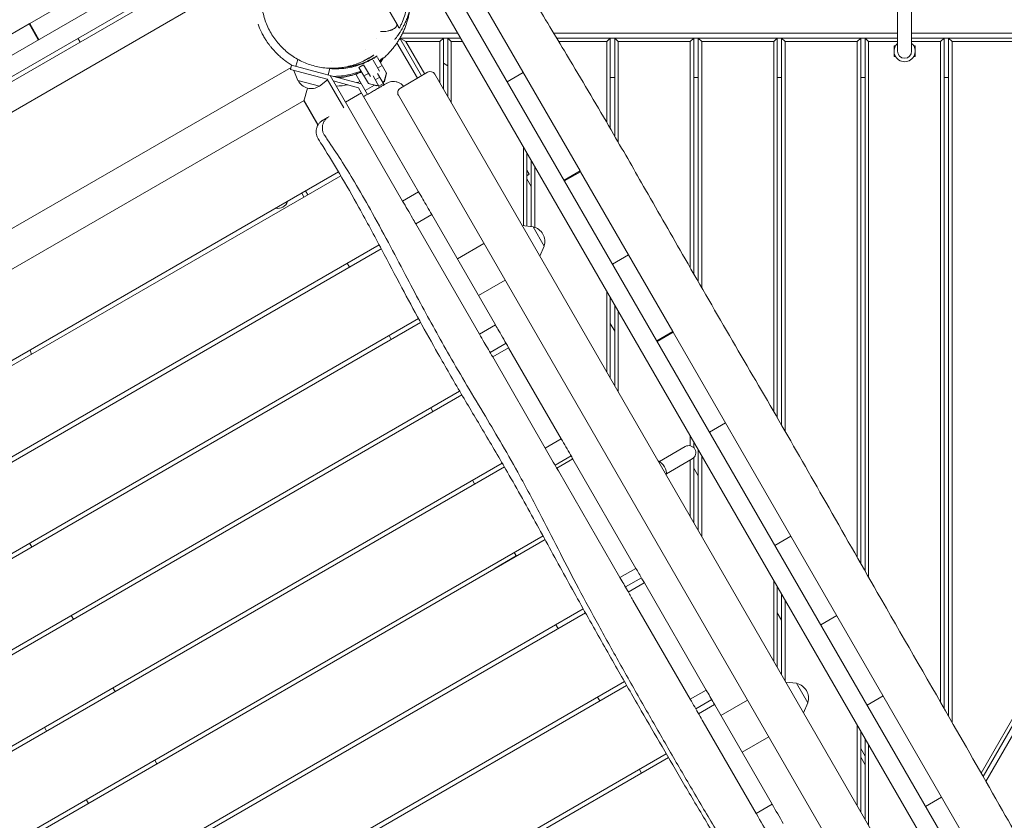
# Model space of a CAD drawing. Units: millimetres. Extents: x -6309 to 5727, y -6740 to 3878.
# Drawn here: x -1007 to 113, y 195 to 1106 of the extents above; entities that cross this region are included whole.
import ezdxf

# ---------------------------------------------------------------- set-up
doc = ezdxf.new("R2010")
doc.units = ezdxf.units.MM
doc.header["$LTSCALE"] = 20
doc.layers.add('2d', color=230, linetype='Continuous')
doc.layers.add('AS-Free_Space_Hatch', color=31, linetype='Continuous')

msp = doc.modelspace()

# ---------------------------------------------------------------- hatches: boundary and pattern name
at = {"layer": 'AS-Free_Space_Hatch'}
h = msp.add_hatch(dxfattribs=at)
h.set_pattern_fill('ANSI31', color=256, scale=100)
edge = h.paths.add_edge_path()
edge.add_line((1912.8, -2610), (1912.8, -5218.5))
edge.add_arc((2912.8, -5218.5), 1000, 180, 360)
edge.add_line((3912.8, -5218.5), (3912.8, -2610))
edge.add_arc((2912.8, -2610), 1000, 0, 180)
edge = h.paths.add_edge_path()
edge.add_line((-3788.7, 2037.1), (-1627.1, 789.1))
edge.add_arc((-2127.1, -76.9), 1000, -120, 60, ccw=False)
edge.add_line((-2627.1, -942.9), (-4788.7, 305.1))
edge.add_arc((-4288.7, 1171.1), 1000, 60, 240, ccw=False)

# ---------------------------------------------------------------- linework, layer by layer
at = {"layer": '2d', "lineweight": 0}
for p, q in [((-1954.8, 523.8), (-606.4, 1302.3)), ((172.1, -46.1), (-606.4, 1302.3)), ((-1890.5, 536.7), (-649.7, 1253)), ((-766.3, 1234.2), (-995.8, 1101.7)), ((-593.5, 1238), (122.9, -2.8)), ((-1811.8, 576.3), (-723.9, 1204.4)), ((-639.2, 1207.1), (-577.6, 1100.4)), ((-8, 1192.2), (-8, 1070.2)), ((8, 1070.2), (8, 1192.2)), ((-750.3, 1154.5), (-1768.8, 566.5)), ((-369.4, 933.9), (-501.9, 1163.4)), ((-996.6, 1101.2), (-1178.5, 996.2)), ((-996.6, 1101.2), (-986.1, 1083)), ((-985.3, 1083.5), (-995.8, 1101.7)), ((-508.5, 1090.7), (-571.5, 1090.7)), ((-8, 1090.7), (-399.4, 1090.7)), ((557.3, 1090.7), (8, 1090.7)), ((-938.5, 1080.5), (-941, 1084.9)), ((-601.5, 1084.6), (-601.5, 1084.6)), ((-577.8, 1079.7), (-554.5, 1039.5)), ((-549.8, 1042.2), (-574.5, 1085)), ((-574.4, 1085.2), (-505.3, 1085.2)), ((-574.4, 1085.1), (-567.6, 1081.2)), ((-567.6, 1081.2), (-546.3, 1044.2)), ((-529, 1081.2), (-567.6, 1081.2)), ((-525, 1085.2), (-529, 1081.2)), ((-529, 1034.3), (-529, 1081.2)), ((-525, 1085.2), (-525, 1027.3)), ((-520, 1018.7), (-520, 1085.2)), ((-520, 1085.2), (-516, 1081.2)), ((-503, 1081.2), (-516, 1081.2)), ((-516, 1081.2), (-516, 1011.7)), ((-396.1, 1085.2), (-8, 1085.2)), ((-339, 1081.2), (-393.7, 1081.2)), ((-339, 1081.2), (-335, 1085.2)), ((-339, 989), (-339, 1081.2)), ((-335, 1085.2), (-335, 982.2)), ((-330, 973.6), (-330, 1085.2)), ((-330, 1085.2), (-326, 1081.2)), ((-244, 1081.2), (-326, 1081.2)), ((-326, 1081.2), (-326, 966.6)), ((-244, 1081.2), (-240, 1085.2)), ((-244, 823.7), (-244, 1081.2)), ((-240, 1085.2), (-240, 816.7)), ((-235, 808.1), (-235, 1085.2)), ((-235, 1085.2), (-231, 1081.2)), ((-149, 1081.2), (-231, 1081.2)), ((-231, 1081.2), (-231, 801.2)), ((-149, 1081.2), (-145, 1085.2)), ((-149, 660), (-149, 1081.2)), ((-145, 1085.2), (-145, 653.1)), ((-140, 644.5), (-140, 1085.2)), ((-140, 1085.2), (-136, 1081.2)), ((-54, 1081.2), (-136, 1081.2)), ((-136, 1081.2), (-136, 637.5)), ((-54, 1081.2), (-50, 1085.2)), ((-54, 494.4), (-54, 1081.2)), ((-50, 1085.2), (-50, 487.4)), ((-45, 478.6), (-45, 1085.2)), ((-45, 1085.2), (-41, 1081.2)), ((-8, 1081.2), (-41, 1081.2)), ((-41, 1081.2), (-41, 471.7)), ((-12, 1076.2), (-12, 1064.2)), ((-12, 1076.2), (-10.4, 1076.2)), ((8, 1085.2), (560.5, 1085.2)), ((41, 1081.2), (8, 1081.2)), ((10.4, 1076.2), (12, 1076.2)), ((12, 1076.2), (12, 1064.2)), ((41, 1081.2), (45, 1085.2)), ((41, 329.1), (41, 1081.2)), ((45, 1085.2), (45, 322.1)), ((50, 313.4), (50, 1085.2)), ((50, 1085.2), (54, 1081.2)), ((136, 1081.2), (54, 1081.2)), ((54, 1081.2), (54, 306.4)), ((-613.4, 1072.4), (-613.4, 1072.4)), ((-11.6, 1073.2), (-12, 1073.2)), ((-11.6, 1067.2), (-12, 1067.2)), ((12, 1073.2), (11.6, 1073.2)), ((12, 1067.2), (11.6, 1067.2)), ((568.3, 1074.3), (89.3, 244.7)), ((92.5, 239.2), (572.2, 1070)), ((-697.7, 1054.3), (-699, 1049.4)), ((-618.4, 1033), (-697.7, 1054.3)), ((-690.7, 1060.9), (-692.9, 1053)), ((-652, 1058.6), (-652, 1058.6)), ((-616.8, 1054.2), (-621.1, 1051.7)), ((-615.8, 1054.7), (-608.1, 1041.3)), ((-597.7, 1047.3), (-605.1, 1060)), ((-589.6, 1045.3), (-600, 1063.2)), ((-599.9, 1051), (-594.7, 1054)), ((-594, 1061.5), (-596.5, 1057.2)), ((-520, 1053.7), (-525, 1056.6)), ((-12, 1064.2), (-10.4, 1064.2)), ((10.4, 1064.2), (12, 1064.2)), ((-1691.8, 478.2), (-698.4, 1051.7)), ((-699, 1049.4), (-657.2, 1038.2)), ((-690.7, 1036.9), (-695.1, 1048.4)), ((-654.1, 1050.8), (-656.1, 1043.1)), ((-653.9, 1042.5), (-571.4, 899.7)), ((-624.9, 1044.3), (-624.9, 1044.3)), ((-624.7, 1044.1), (-611.4, 1021)), ((-621.1, 1051.7), (-610.4, 1033.3)), ((-615.5, 1042), (-610.3, 1045)), ((-599.9, 1045), (-592.4, 1032)), ((-592.4, 1036), (-589.8, 1045.6)), ((-592.2, 1035.7), (-589.6, 1045.3)), ((-542.9, 1046.2), (-574, 1028.2)), ((-15.7, 145.1), (-534.7, 1044)), ((-434.1, 1045.9), (-452.3, 1035.4)), ((-690.7, 1036.9), (-666, 1030.3)), ((-666, 1030.3), (-656.9, 1037.7)), ((-657.2, 1038.2), (-638.3, 1005.6)), ((-650.3, 1036.4), (-621.6, 1028.7)), ((-613.9, 1025.3), (-603.4, 1031.4)), ((-610.6, 1033.6), (-601, 1031)), ((-610.4, 1033.3), (-600.8, 1030.7)), ((-597.6, 1029), (-605.1, 1042)), ((-602.6, 1037.7), (-597.4, 1040.7)), ((-601, 1031), (-599.3, 1032)), ((-600.8, 1030.7), (-599.1, 1031.7)), ((-598.4, 1030.5), (-593.2, 1033.5)), ((-594.1, 1035), (-592.4, 1036)), ((-593.9, 1034.7), (-592.2, 1035.7)), ((-330, 1040.2), (-335, 1040.2)), ((-235, 1040.2), (-240, 1040.2)), ((-140, 1040.2), (-145, 1040.2)), ((-45, 1040.2), (-50, 1040.2)), ((50, 1040.2), (45, 1040.2)), ((-683.8, 1013.4), (-679.8, 1028.3)), ((-636.4, 1012.3), (-618.2, 1022.8)), ((-553.2, 910.2), (-621.6, 1028.7)), ((-57.2, 121.1), (-576.2, 1020)), ((-683.6, 1014.1), (-1666.6, 446.6)), ((-667.9, 985.9), (-684, 1013.8)), ((-667.7, 986.4), (-683.6, 1014.1)), ((-434, 871.6), (-434, 961.7)), ((-430, 954.8), (-430, 871.2)), ((-425, 870.7), (-425, 946.1)), ((-1611.5, 374.4), (-644.4, 932.8)), ((-427.3, 930.1), (-430, 934.8)), ((-421, 939.2), (-421, 869.7)), ((-369.4, 933.9), (-387.6, 923.4)), ((-387.1, 922.5), (-368.9, 933)), ((-263.9, 751.2), (-368.9, 933)), ((-641.8, 928.5), (-1608.9, 370.2)), ((-427.3, 930.1), (-430, 928.5)), ((-430, 924.8), (-425, 916.1)), ((-683.7, 904.3), (-686.2, 908.6)), ((-679.4, 906.8), (-681.9, 911.1)), ((-553.2, 910.2), (-571.4, 899.7)), ((-557, 916.8), (-557, 916.8)), ((-556.4, 873.7), (-538.2, 884.2)), ((-465.8, 758.7), (-538.2, 884.2)), ((-556.4, 873.7), (-484, 748.2)), ((-422.9, 870.5), (-435.2, 871.7)), ((-410.1, 848.3), (-422.9, 870.5)), ((-1562.2, 293.2), (-598.1, 849.8)), ((-595.8, 845.4), (-1559.6, 288.9)), ((-478.8, 851.3), (-509.1, 833.8)), ((-410.1, 848.3), (-415.1, 837.1)), ((-332.4, 827.8), (-314.2, 838.3)), ((-631.9, 824.5), (-634.4, 828.8)), ((-525.2, 819.7), (-525.2, 819.7)), ((-454.6, 809.5), (-485, 792)), ((-339, 705.2), (-339, 797.2)), ((-505.2, 785.1), (-505.2, 785.1)), ((-335, 790.2), (-335, 698.2)), ((-330, 689.6), (-330, 781.6)), ((-326, 774.6), (-326, 682.6)), ((-1513.9, 211.4), (-553.3, 765.9)), ((-550.9, 761.6), (-1511.3, 207.1)), ((-484, 748.2), (-465.8, 758.7)), ((-335, 760.2), (-330, 751.6)), ((-263.9, 751.2), (-282.1, 740.7)), ((-584.4, 742.2), (-586.9, 746.6)), ((-281.6, 739.8), (-263.4, 750.3)), ((-263.4, 750.3), (-129.5, 518.4)), ((-453.7, 737.8), (-471.8, 727.3)), ((-450.7, 732.7), (-468.9, 722.2)), ((-390.8, 628.9), (-450.7, 732.7)), ((-468.9, 722.2), (-409, 618.4)), ((-1466.3, 129.2), (-506.5, 683.3)), ((-503.9, 679), (-1463.8, 124.8)), ((-536.9, 660), (-539.4, 664.3)), ((-203.9, 647.2), (-222.1, 636.7)), ((-409, 618.4), (-390.8, 628.9)), ((-244, 621.1), (-244, 632.6)), ((-249.7, 620.2), (-279.1, 603.3)), ((-240, 625.7), (-240, 618.9)), ((-235, 525), (-235, 617)), ((-379.7, 609.6), (-397.8, 599.1)), ((-377.7, 606.1), (-395.8, 595.6)), ((-395.8, 595.6), (-377.7, 606.1)), ((-305.8, 481.6), (-377.6, 606)), ((-241.7, 606.4), (-271.1, 589.4)), ((-240, 607.7), (-240, 533.7)), ((-231, 610.1), (-231, 518.1)), ((-1419.3, 46.6), (-458.1, 601.5)), ((-455.6, 597.2), (-1416.9, 42.2)), ((-244, 540.6), (-244, 605)), ((-240, 595.7), (-235, 587)), ((-394, 592.5), (-324, 471.1)), ((-489.4, 577.7), (-491.9, 582)), ((-337.8, 537), (-337.8, 537)), ((-1373.4, -36.6), (-411.6, 518.7)), ((-129.5, 518.2), (-147.6, 507.7)), ((-129.4, 518.2), (-147.6, 507.7)), ((101.2, 118.7), (-129.4, 518.2)), ((-409.2, 514.3), (-1371, -41)), ((-993.6, 506), (-996.1, 510.3)), ((-145, 509.2), (-145, 509.2)), ((-140, 512.1), (-140, 512.1)), ((-136, 514.4), (-136, 514.4)), ((-442.1, 495.8), (-466.2, 481.9)), ((-441.9, 495.4), (-444.4, 499.7)), ((-324, 471.1), (-305.8, 481.6)), ((-317.8, 460.5), (-299.6, 471)), ((-314.5, 454.7), (-296.3, 465.2)), ((-296.3, 465.2), (-314.5, 454.7)), ((-225.8, 343.1), (-296.2, 465)), ((-149, 376.1), (-149, 468.1)), ((-145, 461.1), (-145, 369.1)), ((-140, 360.5), (-140, 452.5)), ((-309.2, 445.5), (-244, 332.6)), ((-136, 445.6), (-136, 353.6)), ((-1327, -119.5), (-365.8, 435.4)), ((-363.3, 431.1), (-1324.5, -123.9)), ((-946.1, 423.7), (-948.6, 428)), ((-145, 431.1), (-140, 422.5)), ((-95.4, 417.3), (-77.3, 427.8)), ((-394.4, 413.1), (-396.9, 417.5)), ((-1278.7, -201.3), (-318.9, 352.8)), ((-316.4, 348.5), (-1276.2, -205.7)), ((-122.9, 350.9), (-135.2, 352.1)), ((-110.1, 328.7), (-122.9, 350.9)), ((-898.6, 341.4), (-901.1, 345.8)), ((-244, 332.6), (-225.8, 343.1)), ((-24.6, 336.6), (-42.8, 326.1)), ((-346.9, 330.9), (-349.4, 335.2)), ((-237.8, 321.9), (-219.6, 332.4)), ((-234.5, 316.2), (-216.3, 326.7)), ((-216.3, 326.7), (-234.5, 316.2)), ((-150.8, 213.2), (-216.2, 326.5)), ((-178.8, 331.7), (-209.1, 314.2)), ((-110.1, 328.7), (-115.1, 317.4)), ((87, 248.7), (136, 333.6)), ((-229.2, 306.9), (-169, 202.7)), ((-54, 211.5), (-54, 303.5)), ((-979.1, 300.8), (-976.6, 296.4)), ((-50, 296.6), (-50, 204.6)), ((-154.6, 289.9), (-185, 272.4)), ((-45, 195.9), (-45, 287.9)), ((-41, 281), (-41, 189)), ((-1231.7, -283.9), (-271.3, 270.6)), ((-50, 276.6), (-45, 267.9)), ((-268.8, 266.3), (-1229.3, -288.3)), ((-851.1, 259.2), (-853.6, 263.5)), ((-50, 266.6), (-45, 257.9)), ((-299.4, 248.6), (-301.9, 252.9)), ((-931.6, 218.5), (-929.1, 214.2)), ((-169, 202.7), (-150.8, 213.2)), ((42, 221.2), (23.9, 210.7))]:
    msp.add_line(p, q, dxfattribs=at)
for centre, radius, start, end in [((0, 1070.2), 12, 131.8103, 48.1897), ((0, 1070.2), 8, 180, 360), ((-539.9, 1041), 6, 30, 120), ((-675.4, 1044.7), 17, 207.6679, 302.3321), ((-652.5, 1130.2), 100, 273.2563, 280.8419), ((-652.5, 1130.2), 100, 286.7883, 289.0472), ((-571, 1023), 6, 120, 210), ((-713.4, 902.8), 11.5, 257.9076, 342.0924), ((-426.5, 853.6), 17, 342.6679, 77.3321), ((-1890.8, 478.7), 930, 15.3634, 15.6815), ((-245.7, 613.3), 8, 300, 120), ((-462.2, 474.9), 8, 120, 138.4159), ((-126.5, 334), 17, 342.6679, 77.3321)]:
    msp.add_arc(centre, radius, start, end, dxfattribs=at)
for start_param, end_param in [(-1.570796, -0.672224), (-2.469369, -1.570796)]:
    msp.add_ellipse((-280.1, 593.5), major_axis=(-6, 10.4), ratio=0.642788, start_param=start_param, end_param=end_param, dxfattribs=at)
for points, knots in [([(-1865.9, 659.5), (-1863, 661.1), (-1860.2, 662.8), (-1848.7, 669.5), (-1840, 674.5), (-1805.6, 694.6), (-1779.7, 709.7), (-1720.7, 744.2), (-1687.6, 763.5), (-1621.5, 801.8), (-1588.6, 820.8), (-1518.6, 861.4), (-1481.5, 883), (-1393.5, 934.3), (-1342.5, 963.9), (-1257, 1013), (-1222.6, 1032.6), (-1157.6, 1070.1), (-1127, 1087.9), (-1066, 1123.4), (-1035.6, 1141.1), (-977.9, 1174.3), (-950.6, 1189.7), (-901.9, 1216.7), (-880.6, 1228.5), (-833, 1254.6), (-806.8, 1269.1), (-776.3, 1286.2), (-772, 1288.6), (-767.7, 1291)], [0, 0, 0, 0, 10.000001, 10.000001, 40.000013, 40.000013, 130.000315, 130.000315, 245.252387, 245.252387, 359.372292, 359.372292, 488.246316, 488.246316, 665.368697, 665.368697, 784.408969, 784.408969, 890.851401, 890.851401, 996.597033, 996.597033, 1090.9352, 1090.9352, 1164.085088, 1164.085088, 1254.325762, 1254.325762, 1269.186047, 1269.186047, 1269.186047, 1269.186047]), ([(-472.5, 1212.2), (-470.8, 1209.4), (-469.1, 1206.5), (-462.3, 1195), (-457.2, 1186.5), (-440.1, 1157.8), (-427.9, 1137.8), (-403.1, 1096.8), (-390.4, 1075.8), (-362.1, 1028.5), (-346.6, 1002.1), (-319, 954.6), (-306.9, 933.5), (-279.8, 886.2), (-264.9, 860.1), (-232, 802.8), (-214, 771.7), (-178.3, 710.4), (-160.6, 680.1), (-125.2, 618.9), (-107.4, 587.9), (-70.2, 522.7), (-50.7, 488.5), (-3.6, 406.4), (24.1, 358.6), (71.6, 275.8), (91.5, 241), (128.4, 176.2), (145.5, 146.3), (162.6, 116.4)], [0, 0, 0, 0, 10.000006, 10.000006, 40.000106, 40.000106, 110.207096, 110.207096, 183.933864, 183.933864, 275.917702, 275.917702, 349.025345, 349.025345, 439.448534, 439.448534, 547.501086, 547.501086, 652.845913, 652.845913, 760.362795, 760.362795, 878.812066, 878.812066, 1045.022388, 1045.022388, 1165.699498, 1165.699498, 1269.181839, 1269.181839, 1269.181839, 1269.181839]), ([(-562.5, 1154.3), (-562.1, 1152.1), (-561.7, 1149.9), (-561.2, 1145), (-561, 1142.4), (-560.9, 1137.4), (-560.9, 1134.9), (-561.2, 1130.3), (-561.4, 1128.1), (-562, 1124), (-562.3, 1122), (-563.1, 1118.3), (-563.6, 1116.6), (-564.5, 1113.2), (-565, 1111.7), (-566.1, 1108.4), (-566.7, 1106.7), (-568, 1103.6), (-568.7, 1102.2), (-569.9, 1099.5), (-570.6, 1098.3), (-571.8, 1096), (-572.4, 1094.9), (-573.6, 1093), (-574.1, 1092.1), (-575.2, 1090.5), (-575.7, 1089.8), (-576.6, 1088.4), (-577.1, 1087.8), (-577.9, 1086.7), (-578.2, 1086.2), (-578.9, 1085.4), (-579.2, 1085), (-579.7, 1084.4), (-579.8, 1084.1), (-580.1, 1083.8), (-580.2, 1083.7), (-580.2, 1083.7), (-580.2, 1083.7), (-580.2, 1083.7)], [944.496038, 944.496038, 944.496038, 944.496038, 951.970837, 951.970837, 960.78258, 960.78258, 969.30554, 969.30554, 977.458468, 977.458468, 985.329714, 985.329714, 993.117472, 993.117472, 1001.042183, 1001.042183, 1010.318929, 1010.318929, 1019.611881, 1019.611881, 1029.119891, 1029.119891, 1038.950405, 1038.950405, 1049.297275, 1049.297275, 1060.407949, 1060.407949, 1072.567797, 1072.567797, 1086.098313, 1086.098313, 1101.362904, 1101.362904, 1118.775778, 1118.775778, 1138.811252, 1138.811252, 1143.63752, 1143.63752, 1143.63752, 1143.63752]), ([(-575.2, 1096.4), (-574.6, 1097.6), (-573.9, 1098.9), (-572.7, 1101.4), (-572.1, 1102.7), (-570.5, 1106.7), (-569.5, 1109.5), (-567.8, 1115.2), (-567.1, 1118.1), (-566.4, 1121.9), (-566.3, 1122.7), (-566.1, 1124.3), (-566, 1125), (-565.7, 1127.4), (-565.5, 1129), (-565.2, 1133.8), (-565.2, 1137.1), (-565.5, 1142.1), (-565.6, 1143.8), (-566, 1147.2), (-566.3, 1148.9), (-566.7, 1151.1), (-566.7, 1151.5), (-566.8, 1151.8)], [0.04973418, 0.04973418, 0.04973418, 0.04973418, 0.05519713, 0.05519713, 0.06066008, 0.06066008, 0.07158598, 0.07158598, 0.08251188, 0.08251188, 0.08524336, 0.08524336, 0.08797483, 0.08797483, 0.09343778, 0.09343778, 0.10436368, 0.10436368, 0.10982663, 0.10982663, 0.11528958, 0.11528958, 0.11653569, 0.11653569, 0.11653569, 0.11653569]), ([(-610.9, 1061.8), (-613.2, 1060.5), (-615.5, 1059.3), (-620.3, 1057.1), (-622.7, 1056.1), (-627.7, 1054.4), (-630.3, 1053.6), (-635.4, 1052.4), (-638, 1051.9), (-643.1, 1051.2), (-645.8, 1051), (-651, 1050.7), (-653.6, 1050.8), (-658.8, 1051.1), (-661.4, 1051.3), (-666.5, 1052.1), (-669, 1052.7), (-674, 1053.9), (-676.5, 1054.7), (-681.3, 1056.4), (-683.7, 1057.4), (-688.3, 1059.6), (-690.6, 1060.8), (-695, 1063.4), (-697.2, 1064.9), (-701.3, 1067.9), (-703.3, 1069.5), (-707.2, 1073), (-709, 1074.8), (-712.5, 1078.6), (-714.2, 1080.5), (-717.3, 1084.7), (-718.8, 1086.8), (-721.5, 1091.2), (-722.8, 1093.5), (-725.1, 1098.2), (-726.1, 1100.6), (-728, 1105.5), (-728.8, 1108), (-730.1, 1113.1), (-730.7, 1115.6), (-731.5, 1120.9), (-731.8, 1123.5), (-732.1, 1128.8), (-732.2, 1131.5), (-732, 1136.3), (-731.8, 1138.5), (-731.6, 1140.7)], [0, 0, 0, 0, 8.228412, 8.228412, 16.474717, 16.474717, 24.59853, 24.59853, 32.635833, 32.635833, 40.584775, 40.584775, 48.448175, 48.448175, 56.24419, 56.24419, 63.99338, 63.99338, 71.714327, 71.714327, 79.430296, 79.430296, 87.163809, 87.163809, 94.952413, 94.952413, 102.816998, 102.816998, 110.7583, 110.7583, 118.791141, 118.791141, 126.932372, 126.932372, 135.171122, 135.171122, 143.516368, 143.516368, 151.970956, 151.970956, 160.533635, 160.533635, 169.222282, 169.222282, 177.966112, 177.966112, 185.180608, 185.180608, 185.180608, 185.180608]), ([(-563.1, 1118.2), (-563.1, 1117.6), (-563.2, 1117.1), (-563.4, 1116), (-563.5, 1115.4), (-563.8, 1113.5), (-564.2, 1111.9), (-564.9, 1108.7), (-565.3, 1107.1), (-566.2, 1103.9), (-566.7, 1102.3), (-567.8, 1099.2), (-568.4, 1097.7), (-569.6, 1094.7), (-570.3, 1093.2), (-571.6, 1090.3), (-572.3, 1088.9), (-573.8, 1086.2), (-574.5, 1084.9), (-576.1, 1082.4), (-576.9, 1081.1), (-578.5, 1078.7), (-579.3, 1077.5), (-581.1, 1075.2), (-582, 1074), (-583.9, 1071.7), (-584.8, 1070.6), (-586.9, 1068.3), (-588, 1067.1), (-590.3, 1064.8), (-591.5, 1063.7), (-594.1, 1061.4), (-595.5, 1060.3), (-597, 1059), (-597.2, 1058.9), (-597.4, 1058.7)], [336.315124, 336.315124, 336.315124, 336.315124, 344.087598, 344.087598, 351.109995, 351.109995, 368.489751, 368.489751, 382.72699, 382.72699, 393.854863, 393.854863, 402.646691, 402.646691, 409.718042, 409.718042, 415.557518, 415.557518, 420.575258, 420.575258, 425.116457, 425.116457, 429.468333, 429.468333, 433.867608, 433.867608, 438.512378, 438.512378, 443.575293, 443.575293, 449.214084, 449.214084, 455.578366, 455.578366, 456.499414, 456.499414, 456.499414, 456.499414]), ([(-723.4, 1077.7), (-724.8, 1079.6), (-726.1, 1081.5), (-727.8, 1084.1), (-728.3, 1084.8), (-729.1, 1086.3), (-729.5, 1087), (-730.7, 1089.1), (-731.5, 1090.6), (-733.6, 1094.9), (-734.9, 1097.8), (-735.9, 1100.8)], [0.15876793, 0.15876793, 0.15876793, 0.15876793, 0.16699597, 0.16699597, 0.16997804, 0.16997804, 0.17296012, 0.17296012, 0.17892426, 0.17892426, 0.19085254, 0.19085254, 0.19085254, 0.19085254]), ([(-596.5, 1092.5), (-596, 1092.5), (-595.5, 1092.5), (-594.5, 1092.5), (-594, 1092.5), (-593, 1092.5), (-592.5, 1092.6), (-591.5, 1092.7), (-591.1, 1092.7), (-589.6, 1092.9), (-588.7, 1093.1), (-587.3, 1093.4), (-586.8, 1093.5), (-586, 1093.7), (-585.5, 1093.9), (-584.7, 1094.2), (-584.3, 1094.3), (-583.5, 1094.6), (-583.1, 1094.8), (-582, 1095.3), (-581.4, 1095.7), (-580.5, 1096.3), (-580.2, 1096.5), (-579.7, 1097), (-579.5, 1097.2), (-578.9, 1097.9), (-578.5, 1098.3), (-578.3, 1098.8)], [-0.00002751, -0.00002751, -0.00002751, -0.00002751, 0.00144995, 0.00144995, 0.00292741, 0.00292741, 0.00440487, 0.00440487, 0.00588233, 0.00588233, 0.00883725, 0.00883725, 0.01031471, 0.01031471, 0.01179217, 0.01179217, 0.01326963, 0.01326963, 0.01474709, 0.01474709, 0.01770201, 0.01770201, 0.01917947, 0.01917947, 0.02065693, 0.02065693, 0.02361186, 0.02361186, 0.02361186, 0.02361186]), ([(-577.6, 1100.4), (-577.6, 1100.4), (-577.7, 1100.3), (-577.8, 1099.9), (-577.9, 1099.7), (-578.1, 1099.3), (-578.2, 1099.1), (-578.3, 1098.8)], [0, 0, 0, 0, 0.003406412, 0.003406412, 0.005109617, 0.005109617, 0.006812823, 0.006812823, 0.006812823, 0.006812823]), ([(-697.2, 1054.1), (-700.3, 1056), (-703.2, 1058), (-706.7, 1060.6), (-707.5, 1061.2), (-708.9, 1062.4), (-709.6, 1063), (-711.7, 1064.8), (-713.1, 1066.1), (-716.9, 1069.9), (-719.3, 1072.5), (-722.1, 1076), (-722.8, 1076.8), (-723.4, 1077.7)], [0.12020318, 0.12020318, 0.12020318, 0.12020318, 0.13121112, 0.13121112, 0.13419319, 0.13419319, 0.13717526, 0.13717526, 0.14313941, 0.14313941, 0.15506769, 0.15506769, 0.15876793, 0.15876793, 0.15876793, 0.15876793]), ([(-617, 1058.6), (-614.9, 1059.5), (-612.9, 1060.5), (-609.8, 1062.1), (-608.7, 1062.8), (-606.5, 1064.1), (-605.4, 1064.8), (-604.3, 1065.5)], [0.13342673, 0.13342673, 0.13342673, 0.13342673, 0.14139729, 0.14139729, 0.14611053, 0.14611053, 0.15082378, 0.15082378, 0.15082378, 0.15082378]), ([(-604.6, 1065.6), (-606.7, 1064.1), (-609, 1062.8), (-612.4, 1060.9), (-613.6, 1060.3), (-614.8, 1059.7)], [0, 0, 0, 0, 0.0095234, 0.0095234, 0.01439283, 0.01439283, 0.01439283, 0.01439283]), ([(-654.2, 1050.5), (-652.8, 1050.3), (-651.4, 1050.3), (-648.4, 1050.2), (-646.8, 1050.2), (-643.6, 1050.3), (-642.1, 1050.4), (-637.4, 1050.7), (-634.4, 1051.2), (-630, 1052), (-628.5, 1052.4), (-625.6, 1053.1), (-624.2, 1053.5), (-620.1, 1054.8), (-617.4, 1055.7), (-612.3, 1057.9), (-609.8, 1059.1), (-606.2, 1061), (-605.1, 1061.7), (-602.8, 1063), (-601.6, 1063.7), (-600.5, 1064.5)], [0.09352251, 0.09352251, 0.09352251, 0.09352251, 0.09775399, 0.09775399, 0.10264169, 0.10264169, 0.10752939, 0.10752939, 0.11730479, 0.11730479, 0.12219248, 0.12219248, 0.12708018, 0.12708018, 0.13685558, 0.13685558, 0.14663098, 0.14663098, 0.15151868, 0.15151868, 0.15640638, 0.15640638, 0.15640638, 0.15640638]), ([(-601.1, 1064.6), (-603.3, 1063.2), (-605.5, 1061.9), (-610.3, 1059.5), (-612.7, 1058.4), (-617.8, 1056.4), (-620.4, 1055.5), (-624.5, 1054.3), (-625.9, 1053.9), (-628.8, 1053.3), (-630.2, 1053), (-634.2, 1052.3), (-636.8, 1051.9), (-639.5, 1051.7)], [0, 0, 0, 0, 0.00954943, 0.00954943, 0.01909886, 0.01909886, 0.02864829, 0.02864829, 0.033423, 0.033423, 0.03819772, 0.03819772, 0.04666466, 0.04666466, 0.04666466, 0.04666466]), ([(-618.7, 1047.6), (-619.5, 1047.3), (-620.2, 1047), (-621.8, 1046.5), (-622.7, 1046.2), (-625.2, 1045.3), (-626.9, 1044.8), (-632.1, 1043.5), (-635.7, 1042.8), (-641.3, 1042), (-643.2, 1041.8), (-646.1, 1041.6), (-647.1, 1041.6), (-648.7, 1041.5), (-649.3, 1041.5), (-650, 1041.5)], [0.0359357, 0.0359357, 0.0359357, 0.0359357, 0.03876692, 0.03876692, 0.04174899, 0.04174899, 0.04771314, 0.04771314, 0.05964142, 0.05964142, 0.06560556, 0.06560556, 0.06858763, 0.06858763, 0.07058545, 0.07058545, 0.07058545, 0.07058545]), ([(-645, 1040.2), (-643.4, 1040.3), (-641.7, 1040.5), (-639.1, 1040.9), (-638.2, 1041), (-636.3, 1041.4), (-635.3, 1041.5), (-632.6, 1042.1), (-630.7, 1042.6), (-625.4, 1044), (-622, 1045.2), (-618.5, 1046.6), (-618.4, 1046.7), (-618.2, 1046.8)], [0.13052723, 0.13052723, 0.13052723, 0.13052723, 0.13572797, 0.13572797, 0.1388127, 0.1388127, 0.14189743, 0.14189743, 0.14806688, 0.14806688, 0.16040579, 0.16040579, 0.16103199, 0.16103199, 0.16103199, 0.16103199]), ([(-618.1, 1046.6), (-619.9, 1045.9), (-621.6, 1045.2), (-625.5, 1043.8), (-627.6, 1043.2), (-632, 1042), (-634.2, 1041.5), (-638.6, 1040.6), (-640.8, 1040.3), (-643.3, 1040), (-643.7, 1039.9), (-644, 1039.9)], [490.485803, 490.485803, 490.485803, 490.485803, 499.640989, 499.640989, 511.227887, 511.227887, 523.646748, 523.646748, 536.887588, 536.887588, 539.191223, 539.191223, 539.191223, 539.191223]), ([(-615.7, 1018.5), (-614.9, 1019), (-614, 1019.5), (-612.3, 1020.5), (-611.4, 1021), (-608.9, 1022.4), (-607.3, 1023.4), (-604, 1025.2), (-602.5, 1026.1), (-600.4, 1027.4), (-599.7, 1027.8), (-598.3, 1028.5), (-597.7, 1028.9), (-595.9, 1030), (-594.8, 1030.6), (-593.6, 1031.3), (-593.3, 1031.4), (-592.9, 1031.7), (-592.7, 1031.8), (-592.1, 1032.2), (-591.7, 1032.4), (-590.7, 1033), (-590.2, 1033.2), (-589.8, 1033.5), (-589.7, 1033.5), (-589.6, 1033.6), (-589.5, 1033.6), (-589.4, 1033.7), (-589.3, 1033.7), (-589.3, 1033.7)], [0, 0, 0, 0, 0.00300136, 0.00300136, 0.00600272, 0.00600272, 0.01200543, 0.01200543, 0.01800815, 0.01800815, 0.02100951, 0.02100951, 0.02401087, 0.02401087, 0.03001358, 0.03001358, 0.03151426, 0.03151426, 0.03301494, 0.03301494, 0.0360163, 0.0360163, 0.04201902, 0.04201902, 0.0435197, 0.0435197, 0.04502037, 0.04502037, 0.04798619, 0.04798619, 0.04798619, 0.04798619]), ([(-589.3, 1033.7), (-589.2, 1033.8), (-589.1, 1033.9), (-587.9, 1034.5), (-586.8, 1034.9), (-584.6, 1035.5), (-583.4, 1035.7), (-581, 1035.8), (-579.9, 1035.7), (-577.6, 1035.2), (-576.5, 1034.8), (-574.4, 1033.8), (-573.4, 1033.2), (-571.7, 1031.8), (-571, 1031.1), (-570.3, 1030.4)], [0, 0, 0, 0, 0.449749, 0.449749, 3.950698, 3.950698, 7.451647, 7.451647, 10.952594, 10.952594, 14.453703, 14.453703, 17.937048, 17.937048, 20.903119, 20.903119, 20.903119, 20.903119]), ([(-667.5, 970.5), (-668.1, 971.5), (-668.7, 972.6), (-669.4, 974.8), (-669.7, 975.9), (-669.9, 978.3), (-669.9, 979.4), (-669.6, 981.7), (-669.3, 982.9), (-668.4, 985.1), (-667.9, 986.1), (-666.6, 988), (-665.8, 988.9), (-664.5, 990.1), (-664, 990.5), (-663.3, 991), (-663.1, 991.1), (-662.7, 991.3), (-662.6, 991.4), (-662.5, 991.5), (-662.5, 991.5), (-662.4, 991.5), (-662.4, 991.6), (-662.4, 991.6), (-662.4, 991.6), (-662.4, 991.6), (-662.4, 991.6), (-662.4, 991.6), (-662.4, 991.6), (-662.4, 991.6), (-662.4, 991.6), (-662.4, 991.6), (-662.4, 991.6), (-662.4, 991.6)], [0, 0, 0, 0, 3.480887, 3.480887, 6.982018, 6.982018, 10.482966, 10.482966, 13.983915, 13.983915, 17.484863, 17.484863, 20.985812, 20.985812, 22.727618, 22.727618, 23.600399, 23.600399, 23.927578, 23.927578, 24.050264, 24.050264, 24.142278, 24.142278, 24.150904, 24.150904, 24.152255, 24.152255, 24.152345, 24.152345, 24.152387, 24.152387, 24.152409, 24.152409, 24.152409, 24.152409]), ([(-660.1, 974.2), (-660.8, 975.2), (-661.3, 976.2), (-662.2, 978.4), (-662.5, 979.5), (-662.8, 981.8), (-662.8, 983), (-662.6, 985.3), (-662.4, 986.5), (-661.6, 988.7), (-661.1, 989.8), (-659.9, 991.7), (-659.1, 992.7), (-657.5, 994.3), (-656.5, 995), (-655.5, 995.7), (-655.4, 995.7), (-655.3, 995.7), (-655.3, 995.7), (-655.3, 995.8), (-655.3, 995.8), (-655.3, 995.8), (-655.3, 995.8), (-655.3, 995.8), (-655.3, 995.8), (-655.3, 995.8)], [0, 0, 0, 0, 3.480886, 3.480886, 6.982018, 6.982018, 10.482965, 10.482965, 13.983914, 13.983914, 17.484863, 17.484863, 20.985812, 20.985812, 24.486761, 24.486761, 24.704139, 24.704139, 24.744897, 24.744897, 24.7503, 24.7503, 24.750976, 24.750976, 24.751314, 24.751314, 24.751314, 24.751314]), ([(-662.4, 991.6), (-662.4, 991.6), (-662.3, 991.6), (-662.2, 991.7), (-662.1, 991.7), (-661.7, 992), (-661.2, 992.2), (-660.5, 992.6), (-660.4, 992.7), (-660.1, 992.9), (-659.9, 993), (-659.4, 993.3), (-659.1, 993.5), (-658.1, 994.1), (-657.4, 994.4), (-656.7, 994.9)], [0.05284683, 0.05284683, 0.05284683, 0.05284683, 0.05571648, 0.05571648, 0.05863417, 0.05863417, 0.06446955, 0.06446955, 0.06592839, 0.06592839, 0.06738724, 0.06738724, 0.07030493, 0.07030493, 0.07461525, 0.07461525, 0.07461525, 0.07461525]), ([(-147.4, 64.4), (-149.1, 67.3), (-150.9, 70.1), (-157.8, 81.4), (-163.1, 89.9), (-178.1, 114.5), (-187.9, 130.6), (-207, 162.1), (-216.3, 177.6), (-234.3, 207.6), (-243, 222.3), (-259.8, 250.9), (-268, 264.8), (-284, 292.4), (-291.9, 306), (-308.3, 334.4), (-316.8, 349.2), (-335, 380.9), (-344.6, 397.9), (-364.9, 433.9), (-375.6, 452.9), (-396.9, 491.7), (-407.6, 511.3), (-429.4, 551.1), (-440.7, 571.2), (-460.9, 606.4), (-469.8, 621.5), (-487.3, 651.1), (-496.1, 665.7), (-513.7, 695.5), (-522.5, 710.8), (-538.2, 738.5), (-545.1, 750.9), (-558.8, 775.9), (-565.5, 788.4), (-579.9, 815.4), (-587.5, 829.9), (-603.7, 860.3), (-612.3, 876.3), (-628.3, 905.2), (-635.7, 918.1), (-649.3, 941.2), (-655.5, 951.4), (-663.8, 964.6), (-665.6, 967.6), (-667.5, 970.5)], [0, 0, 0, 0, 10.000007, 10.000007, 40.000215, 40.000215, 96.54213, 96.54213, 150.703629, 150.703629, 201.755265, 201.755265, 250.259012, 250.259012, 297.420811, 297.420811, 348.658928, 348.658928, 407.213279, 407.213279, 472.761281, 472.761281, 539.923447, 539.923447, 609.08659, 609.08659, 661.667144, 661.667144, 712.574105, 712.574105, 765.528739, 765.528739, 808.136831, 808.136831, 850.918986, 850.918986, 899.897052, 899.897052, 954.43818, 954.43818, 999.01493, 999.01493, 1035.065436, 1035.065436, 1045.635438, 1045.635438, 1045.635438, 1045.635438]), ([(-143.1, 66.9), (-144.9, 69.7), (-146.6, 72.6), (-153.6, 83.9), (-158.9, 92.4), (-173.3, 115.8), (-182.5, 130.8), (-200.7, 160.9), (-209.8, 175.9), (-227.7, 205.9), (-236.5, 220.8), (-253.9, 250.6), (-262.6, 265.4), (-279.7, 295.2), (-288.3, 310.1), (-305.6, 340.4), (-314.3, 355.7), (-331.4, 386.1), (-339.9, 401.3), (-356, 430.7), (-363.7, 444.9), (-378.2, 472.3), (-385, 485.4), (-398.8, 512.2), (-405.7, 525.9), (-421, 555.3), (-429.3, 571), (-444.5, 598.5), (-451.2, 610.4), (-464.4, 633.1), (-470.8, 644), (-484.2, 666.4), (-491.2, 678.1), (-504.9, 701.1), (-511.5, 712.5), (-523.7, 733.7), (-529.2, 743.6), (-540.2, 763.4), (-545.7, 773.4), (-556.9, 794.3), (-562.7, 805.1), (-574.8, 828.1), (-581.2, 840.2), (-594.4, 865), (-601.2, 877.6), (-614, 900.6), (-620, 911), (-631.2, 929.9), (-636.5, 938.4), (-646.7, 954.4), (-651.7, 961.9), (-657.9, 971), (-659, 972.6), (-660.1, 974.2)], [0, 0, 0, 0, 10.00001, 10.00001, 40.000289, 40.000289, 92.800414, 92.800414, 145.51592, 145.51592, 197.581074, 197.581074, 248.990404, 248.990404, 300.690503, 300.690503, 353.491661, 353.491661, 405.675499, 405.675499, 454.111661, 454.111661, 498.637008, 498.637008, 544.838901, 544.838901, 598.256075, 598.256075, 639.412836, 639.412836, 677.156721, 677.156721, 718.038101, 718.038101, 757.53174, 757.53174, 791.427516, 791.427516, 825.617246, 825.617246, 862.478669, 862.478669, 903.695573, 903.695573, 946.683614, 946.683614, 982.978323, 982.978323, 1012.909683, 1012.909683, 1040.211846, 1040.211846, 1046.093928, 1046.093928, 1046.093928, 1046.093928]), ([(-538.2, 884.2), (-540, 887.3), (-541.8, 890.4), (-546.8, 899.1), (-550, 904.6), (-553.2, 910.2)], [0.92181532, 0.92181532, 0.92181532, 0.92181532, 0.93254047, 0.93254047, 0.95192991, 0.95192991, 0.95192991, 0.95192991]), ([(-571.4, 899.7), (-567.7, 893.3), (-563.9, 886.8), (-558.9, 878.1), (-557.7, 875.9), (-556.4, 873.7)], [0.12590928, 0.12590928, 0.12590928, 0.12590928, 0.1483803, 0.1483803, 0.15602514, 0.15602514, 0.15602514, 0.15602514]), ([(-450.7, 732.7), (-454.5, 739.2), (-458.2, 745.6), (-463.2, 754.3), (-464.5, 756.5), (-465.8, 758.7)], [0.74678039, 0.74678039, 0.74678039, 0.74678039, 0.76917377, 0.76917377, 0.77688091, 0.77688091, 0.77688091, 0.77688091]), ([(-484, 748.2), (-482.2, 745.1), (-480.4, 742), (-475.3, 733.3), (-472.1, 727.8), (-468.9, 722.2)], [0.30090696, 0.30090696, 0.30090696, 0.30090696, 0.311747, 0.311747, 0.33099609, 0.33099609, 0.33099609, 0.33099609]), ([(-377.6, 606), (-378.5, 607.6), (-379.4, 609.2), (-383.8, 616.8), (-387.3, 622.9), (-390.8, 628.9)], [0.6002399, 0.6002399, 0.6002399, 0.6002399, 0.60580707, 0.60580707, 0.62671877, 0.62671877, 0.62671877, 0.62671877]), ([(-409, 618.4), (-405, 611.4), (-400.9, 604.4), (-396, 595.8), (-395, 594.2), (-394, 592.5)], [0.45093738, 0.45093738, 0.45093738, 0.45093738, 0.47511371, 0.47511371, 0.48090913, 0.48090913, 0.48090913, 0.48090913]), ([(-324, 471.1), (-321.2, 466.3), (-318.4, 461.4), (-313.4, 452.9), (-311.3, 449.2), (-309.2, 445.5)], [0.62159429, 0.62159429, 0.62159429, 0.62159429, 0.63848041, 0.63848041, 0.65124522, 0.65124522, 0.65124522, 0.65124522]), ([(-296.2, 465), (-297.1, 466.6), (-298.1, 468.2), (-301.3, 473.8), (-303.5, 477.7), (-305.8, 481.6)], [0.43683615, 0.43683615, 0.43683615, 0.43683615, 0.44244036, 0.44244036, 0.4560566, 0.4560566, 0.4560566, 0.4560566]), ([(-216.2, 326.5), (-216.6, 327.1), (-217, 327.8), (-220.2, 333.3), (-223, 338.2), (-225.8, 343.1)], [0.27679626, 0.27679626, 0.27679626, 0.27679626, 0.27907366, 0.27907366, 0.29599822, 0.29599822, 0.29599822, 0.29599822]), ([(-244, 332.6), (-240.6, 326.8), (-237.3, 321), (-232.4, 312.5), (-230.8, 309.7), (-229.2, 306.9)], [0.781793, 0.781793, 0.781793, 0.781793, 0.80184711, 0.80184711, 0.81145172, 0.81145172, 0.81145172, 0.81145172]), ([(-169, 202.7), (-168.9, 202.5), (-168.8, 202.3), (-163.8, 193.7), (-158.9, 185.2), (-154, 176.8)], [0.93192014, 0.93192014, 0.93192014, 0.93192014, 0.93254047, 0.93254047, 0.96181974, 0.96181974, 0.96181974, 0.96181974])]:
    msp.add_open_spline(points, degree=3, knots=knots, dxfattribs=at)
for points in [[(-995.8, 1101.7), (-996.1, 1101.6), (-996.3, 1101.4), (-996.6, 1101.2)], [(-577.6, 1100.4), (-576.8, 1099), (-576, 1097.6), (-575.2, 1096.4)], [(-604.3, 1065.5), (-604.4, 1065.5), (-604.5, 1065.5), (-604.6, 1065.6)], [(-600.5, 1064.5), (-600.8, 1064.5), (-600.9, 1064.6), (-601.1, 1064.6)], [(-593.7, 1062.6), (-595, 1061.5), (-596.4, 1060.4), (-597.8, 1059.4)], [(-597.5, 1058.9), (-596, 1060), (-594.5, 1061.2), (-593.1, 1062.5)], [(-593.1, 1062.5), (-593.2, 1062.5), (-593.4, 1062.6), (-593.7, 1062.6)], [(-368.9, 933), (-369.1, 933.3), (-369.3, 933.6), (-369.4, 933.9)], [(-263.4, 750.3), (-263.6, 750.6), (-263.8, 750.9), (-263.9, 751.2)], [(-129.4, 518.2), (-129.5, 518.3), (-129.5, 518.3), (-129.5, 518.4)], [(-138.1, 191.3), (-142.3, 198.6), (-146.6, 205.9), (-150.8, 213.2)], [(61.9, 200.2), (61.9, 200.2), (61.9, 200.2), (61.9, 200.2)]]:
    msp.add_open_spline(points, degree=3, dxfattribs=at)

doc.saveas('drawing.dxf')
